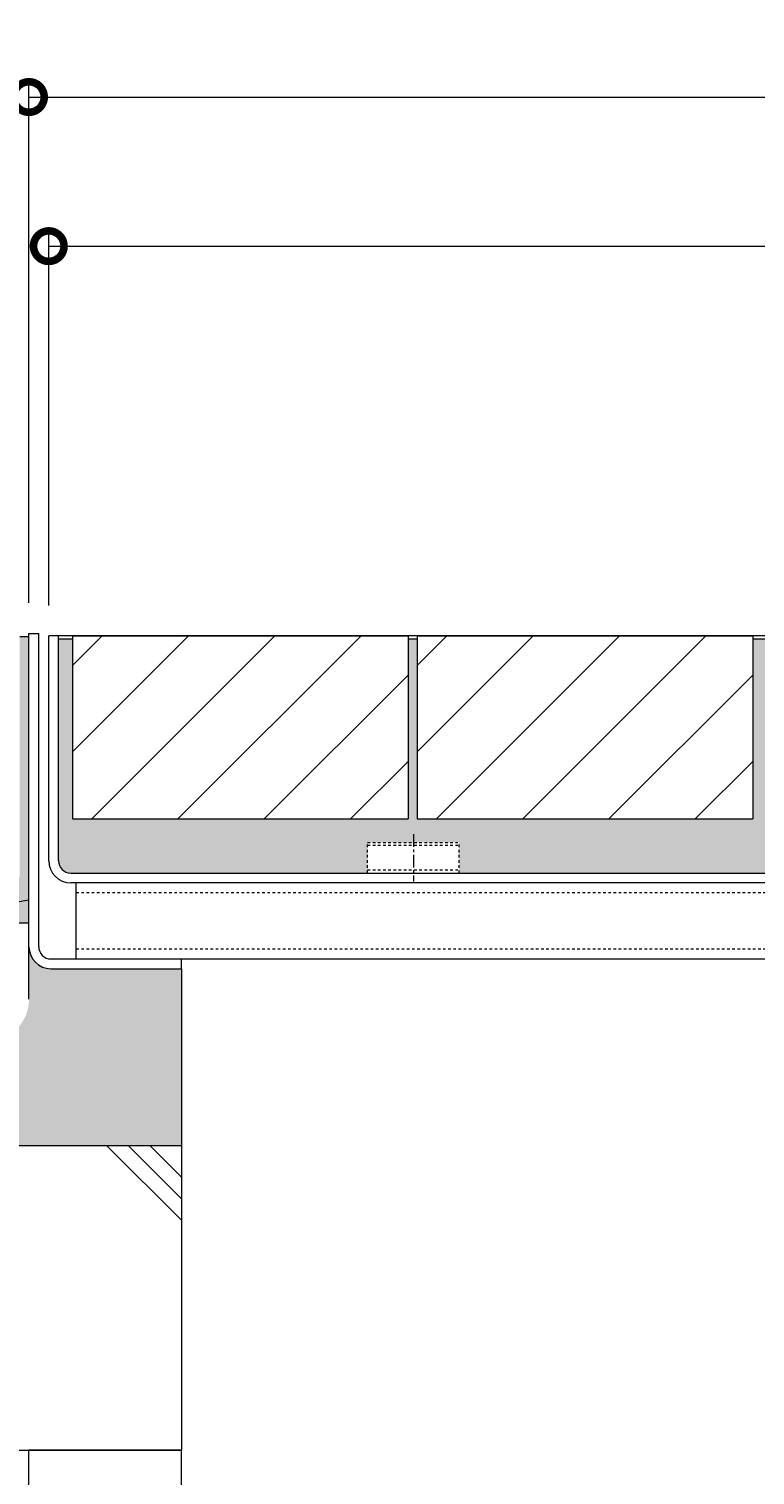
# Model space of a CAD drawing. Extents: x 4333 to 7164, y 65 to 2189.
# Drawn here: x 6264 to 6502, y 406 to 880 of the extents above; entities that cross this region are included whole.
import ezdxf

# ---------------------------------------------------------------- set-up
doc = ezdxf.new("R2010")
doc.units = 0
doc.linetypes.add('中心線（短）', pattern=[6.773333333333333, 4.233333333333333, -0.8466666666666665, 0.8466666666666665, -0.8466666666666665])
doc.linetypes.add('点線（標準）', pattern=[1.693333333333333, 0.8466666666666665, -0.8466666666666665])
doc.layers.get('0').update_dxf_attribs({"lineweight": 9})
doc.layers.get('Defpoints').update_dxf_attribs({"lineweight": 9})
for name, color, linetype, lineweight in [('アンカー', 7, 'Continuous', 9), ('モルタル', 7, 'Continuous', 9), ('モルタル止め', 2, 'Continuous', 9), ('受枠', 7, 'Continuous', 9), ('寸法', 7, 'Continuous', 9), ('舗装材', 2, 'Continuous', 9), ('蓋本体', 7, 'Continuous', 9), ('角パイプ（補強梁）', 7, 'Continuous', 9), ('躯体', 2, 'Continuous', 9)]:
    doc.layers.add(name, color=color, linetype=linetype, lineweight=lineweight)
doc.styles.add('(K)MSゴシック', font='MS Gothic.ttf')
doc.dimstyles.new('KAD-1', dxfattribs={"dimtxt": 3, "dimasz": 4, "dimexe": 1, "dimexo": 2, "dimgap": 1, "dimtad": 1, "dimdec": 1, "dimdsep": 46, "dimtxsty": '(K)MSゴシック', "dimblk": 'DOTSMALL', "dimcen": 0, "dimclrd": 7, "dimclre": 256, "dimclrt": 2, "dimadec": 0, "dimazin": 0, "dimtfac": 1, "dimtdec": 1, "dimtmove": 0, "dimatfit": 3, "dimldrblk": 'DOTSMALL', "dimfxl": 1, "dimtfill": 1, "dimlwd": -1, "dimlwe": -1, "dimarcsym": 0})

# ---------------------------------------------------------------- blocks, each defined once
blk = doc.blocks.new('_DotSmall')
at = {"color": 0, "linetype": 'ByBlock', "const_width": 0.5}
blk.add_lwpolyline([(-0.0625, 0, 1), (0.0625, 0, 1)], format="xyb", close=True, dxfattribs=at)
blk = doc.blocks.new('*D61')
at = {"layer": 'Defpoints', "color": 0, "linetype": 'Continuous', "lineweight": 9, "transparency": 16777216}
for p in [(6813.776206285239, 857.8281867202544), (6263.776226905225, 681.8404377817428), (6813.776206285239, 681.8404377817428)]:
    blk.add_point(p, dxfattribs=at)
at = {"layer": '寸法', "lineweight": 9, "transparency": 16777216}
for p, q in [((6263.776226905225, 691.8404377817428), (6263.776226905225, 862.8281867202544)), ((6813.776206285239, 691.8404377817428), (6813.776206285239, 862.8281867202544))]:
    blk.add_line(p, q, dxfattribs=at)
at = {"layer": '寸法', "color": 7, "transparency": 16777216}
blk.add_line((6263.776226905225, 857.8281867202544), (6813.776206285239, 857.8281867202544), dxfattribs=at)
at = {"layer": '寸法', "color": 7, "linetype": 'Continuous', "transparency": 16777216, "xscale": 20, "yscale": 20, "zscale": 20, "rotation": 180}
blk.add_blockref('_DotSmall', (6263.776226905225, 857.8281867202544), dxfattribs=at)
at = {"layer": '寸法', "color": 7, "linetype": 'Continuous', "transparency": 16777216, "xscale": 20, "yscale": 20, "zscale": 20}
blk.add_blockref('_DotSmall', (6813.776206285239, 857.8281867202544), dxfattribs=at)
at = {"layer": '寸法', "color": 2, "linetype": 'Continuous', "lineweight": 9, "transparency": 16777216, "insert": (6538.776216595232, 870.3281867202544), "char_height": 15, "attachment_point": 5, "style": '(K)MSゴシック', "bg_fill": 3, "box_fill_scale": 1.1, "bg_fill_color": 256, "bg_fill_true_color": 13158600, "bg_fill_transparency": 0}
blk.add_mtext('550', dxfattribs=at)
blk = doc.blocks.new('*D62')
at = {"layer": 'Defpoints', "color": 0, "linetype": 'Continuous', "lineweight": 9, "transparency": 16777216}
for p in [(6807.276206285243, 808.9062172508377), (6270.276206285242, 681.0405054186942), (6807.276206285243, 681.0405054186937)]:
    blk.add_point(p, dxfattribs=at)
at = {"layer": '寸法', "lineweight": 9, "transparency": 16777216}
for p, q in [((6270.276206285242, 691.0405054186942), (6270.276206285242, 813.9062172508377)), ((6807.276206285243, 691.0405054186937), (6807.276206285243, 813.9062172508377))]:
    blk.add_line(p, q, dxfattribs=at)
at = {"layer": '寸法', "color": 7, "transparency": 16777216}
blk.add_line((6270.276206285242, 808.9062172508377), (6807.276206285243, 808.9062172508377), dxfattribs=at)
at = {"layer": '寸法', "color": 7, "linetype": 'Continuous', "transparency": 16777216, "xscale": 20, "yscale": 20, "zscale": 20, "rotation": 180}
blk.add_blockref('_DotSmall', (6270.276206285242, 808.9062172508377), dxfattribs=at)
at = {"layer": '寸法', "color": 7, "linetype": 'Continuous', "transparency": 16777216, "xscale": 20, "yscale": 20, "zscale": 20}
blk.add_blockref('_DotSmall', (6807.276206285243, 808.9062172508377), dxfattribs=at)
at = {"layer": '寸法', "color": 2, "linetype": 'Continuous', "lineweight": 9, "transparency": 16777216, "insert": (6538.776206285242, 821.4062172508377), "char_height": 15, "attachment_point": 5, "style": '(K)MSゴシック', "bg_fill": 3, "box_fill_scale": 1.1, "bg_fill_color": 256, "bg_fill_true_color": 13158600, "bg_fill_transparency": 0}
blk.add_mtext('537', dxfattribs=at)

msp = doc.modelspace()

# ---------------------------------------------------------------- hatches: boundary and pattern name
at = {"layer": 'モルタル', "linetype": 'Continuous', "lineweight": 9}
h = msp.add_hatch(dxfattribs=at)
h.set_pattern_fill('AR-CONC', scale=0.07)
h.set_pattern_definition([(50, (6280.240194213112, 546.4564410467472), (12.75292682972028, -1.115735987723215), [1.333499999999999, -14.6685]), (355, (6280.240194213112, 546.4564410467472), (-2.467039499747853, 13.37397916673246), [1.066799999999999, -11.7348408919]), (100.4514447, (6281.302934703111, 546.3634633017472), (10.28588729632473, 12.25824263385366), [1.133300615999998, -12.466317122]), (46.18419999999999, (6280.240194213112, 550.0124410467472), (18.97553286244909, -2.942962955290898), [2.000249999999999, -22.00275]), (96.63555760999996, (6281.821487213111, 549.7671960467471), (16.61828938360521, 17.31982872184051), [1.6999516198, -18.6994925712]), (351.1841511700001, (6280.240194213112, 550.0124410467472), (16.61828938454839, 17.31982872098729), [1.6001976949, -17.6021812344]), (21, (6282.018194213111, 549.1234410467471), (10.61300738883927, -7.158563873096132), [1.333499999999999, -14.6685]), (326, (6282.018194213111, 549.1234410467471), (4.326141984335294, 12.89315762856235), [1.066799999999999, -11.7348]), (71.45144499999998, (6282.902611495111, 548.5268940537471), (14.93914934951013, 5.734593822013366), [1.133300615999999, -12.466295632]), (37.50000000000001, (6280.240194213112, 546.4564410467472), (0.2162022275414272, 5.918852721120717), [0, -11.59256, 0, -11.9126, 0, -11.77925]), (7.499999999999999, (6280.240194213112, 546.4564410467472), (4.677376375721403, 7.012640237268366), [0, -6.79196, 0, -11.32586, 0, -4.489449999999999]), (327.5, (6276.275254213112, 546.4564410467472), (9.491341661680998, -0.4010120794871411), [0, -4.445, 0, -13.8684, 0, -18.4023]), (317.5, (6274.497254213112, 546.4564410467472), (10.36904269702126, 1.779854372333311), [0, -5.7785, 0, -9.21004, 0, -13.0683])])
edge = h.paths.add_edge_path()
edge.add_line((6313.776226905225, 571.8405054182438), (6270.976226905226, 571.8405054182438))
edge.add_arc((6270.976226905226, 579.0405054182436), 7.199999999999817, 179.9999999999991, 270, ccw=False)
edge.add_line((6263.776226905227, 579.0405054182437), (6263.776162532211, 561.8405359358212))
edge.add_arc((6249.776162532211, 561.8405359358219), 14, 270.11963237499833, 359.99999999999676, ccw=False)
edge.add_line((6249.805394214671, 547.8405664534001), (6246.704161520998, 547.8405664534001))
edge.add_line((6246.704161520998, 547.8405664534001), (6246.704161520998, 513.8723766752507))
edge.add_line((6246.704161520998, 513.8723766752507), (6237.704218741459, 513.8723766752507))
edge.add_line((6237.704218741459, 513.8723766752507), (6237.704218741459, 547.8405664534001))
edge.add_line((6237.704218741459, 547.8405664534001), (6234.776242164016, 547.8405664534001))
edge.add_line((6234.776242164016, 547.8405664534001), (6234.776242164016, 556.8405588240055))
edge.add_line((6234.776242164016, 556.8405588240055), (6237.704218741459, 556.8405588240055))
edge.add_line((6237.704218741459, 556.8405588240055), (6237.704218741459, 565.8346713459584))
edge.add_arc((6239.954164607419, 563.8039162134062), 3.030878223904086, 42.0693890829117, 137.93123610392, ccw=False)
edge.add_arc((6244.454153498066, 563.8035979144167), 3.031196519878833, 42.073050849427375, 137.9279364558873, ccw=False)
edge.add_line((6246.704183681952, 565.8347346684875), (6246.704161520998, 556.8405588240055))
edge.add_line((6246.704161520998, 556.8405588240055), (6249.776162532211, 556.8405359358219))
edge.add_arc((6249.776110942653, 561.8406604827484), 5.000124547192626, 270.0005911580638, 359.998572832902)
edge.add_line((6254.776235488293, 561.8405359358219), (6254.776235488293, 586.8405054182438))
edge.add_line((6254.776235488293, 586.8405054182438), (6263.776226905225, 586.8405054182438))
edge.add_line((6263.776226905225, 586.8405054182438), (6263.776226905227, 680.8405054157437))
edge.add_line((6263.776226905227, 680.8405054157437), (6260.776226905225, 680.8405054157437))
edge.add_line((6260.776226905225, 680.8405054157437), (6260.776226905225, 601.8405054157437))
edge.add_line((6260.776226905225, 601.8405054157437), (6150.776226905224, 601.8405054157437))
edge.add_line((6150.776226905224, 601.8405054157437), (6150.776226905224, 680.8405054157437))
edge.add_line((6150.776226905224, 680.8405054157437), (6147.776226905225, 680.8405054157437))
edge.add_line((6147.776226905225, 680.8405054157437), (6147.776226905225, 601.8405054157437))
edge.add_line((6147.776226905225, 601.8405054157437), (6037.776226905225, 601.8405054157437))
edge.add_line((6037.776226905225, 601.8405054157437), (6037.776226905225, 680.8405054157437))
edge.add_line((6037.776226905225, 680.8405054157437), (6034.776226905225, 680.8405054157437))
edge.add_line((6034.776226905225, 680.8405054157437), (6034.776226905225, 601.8405054157437))
edge.add_line((6034.776226905225, 601.8405054157437), (6024.492906016352, 601.8405054157437))
edge.add_line((6024.492906016352, 601.8405054157437), (6024.492906016352, 581.8405054157437))
edge.add_line((6024.492906016352, 581.8405054157437), (6229.698768228757, 581.8405054157437))
edge.add_arc((6277.561909374362, 503.8873265347944), 91.47446844868374, 121.5498659153855, 173.733295297127)
edge.add_line((6186.634041524829, 513.8723766752507), (6313.776226905225, 513.8723766752507))
edge.add_line((6313.776226905225, 513.8723766752507), (6313.776226905225, 571.8405054182438))
h = msp.add_hatch(dxfattribs=at)
h.set_pattern_fill('AR-CONC', scale=0.07)
h.set_pattern_definition([(50, (6538.776206285243, 641.6405054172193), (12.75292682972028, -1.115735987723215), [1.333499999999999, -14.6685]), (355, (6538.776206285243, 641.6405054172193), (-2.467039499747853, 13.37397916673246), [1.066799999999999, -11.7348408919]), (100.4514447, (6539.838946775239, 641.5475276722192), (10.28588729632473, 12.25824263385366), [1.133300615999998, -12.466317122]), (46.18419999999999, (6538.776206285243, 645.1965054172192), (18.97553286244909, -2.942962955290898), [2.000249999999999, -22.00275]), (96.63555760999996, (6540.357499285241, 644.9512604172191), (16.61828938360521, 17.31982872184051), [1.6999516198, -18.6994925712]), (351.1841511700001, (6538.776206285243, 645.1965054172192), (16.61828938454839, 17.31982872098729), [1.6001976949, -17.6021812344]), (21, (6540.554206285243, 644.3075054172192), (10.61300738883927, -7.158563873096132), [1.333499999999999, -14.6685]), (326, (6540.554206285243, 644.3075054172192), (4.326141984335294, 12.89315762856235), [1.066799999999999, -11.7348]), (71.45144499999998, (6541.438623567243, 643.7109584242191), (14.93914934951013, 5.734593822013366), [1.133300615999999, -12.466295632]), (37.50000000000001, (6538.776206285243, 641.6405054172193), (0.2162022275414272, 5.918852721120717), [0, -11.59256, 0, -11.9126, 0, -11.77925]), (7.499999999999999, (6538.776206285243, 641.6405054172193), (4.677376375721403, 7.012640237268366), [0, -6.79196, 0, -11.32586, 0, -4.489449999999999]), (327.5, (6534.811266285243, 641.6405054172193), (9.491341661680998, -0.4010120794871411), [0, -4.445, 0, -13.8684, 0, -18.4023]), (317.5, (6533.033266285244, 641.6405054172193), (10.36904269702126, 1.779854372333311), [0, -5.7785, 0, -9.21004, 0, -13.0683])])
h.paths.add_polyline_path([(6374.776206285242, 613.2405054157442), (6404.776206285244, 613.2405054157442), (6404.776206285244, 603.2405054157442), (6505.576206285242, 603.2405054157442), (6505.576206285242, 680.0405054186942), (6501.026216595234, 680.0405054186942), (6501.026216595234, 621.0405054186942), (6391.026216595235, 621.0405054186942), (6391.026216595235, 680.0405054186942), (6388.026216595235, 680.0405054186942), (6388.026216595235, 621.0405054186942), (6278.026216595234, 621.0405054186942), (6278.026216595234, 680.0405054186942), (6273.476206285241, 680.0405054186942), (6273.47620628524, 607.2405054157442, 0.4142135623730951), (6277.476206285241, 603.2405054157442), (6374.776206285242, 603.2405054157442)])
h.paths.add_polyline_path([(6804.076206285242, 680.0405054186942), (6799.526216595234, 680.0405054186942), (6799.526216595234, 621.0405054186942), (6689.526216595234, 621.0405054186942), (6689.526216595234, 680.0405054186941), (6686.526216595234, 680.0405054186941), (6686.526216595234, 621.0405054186942), (6576.526216595234, 621.0405054186942), (6576.526216595234, 680.0405054186942), (6571.976206285241, 680.0405054186942), (6571.976206285241, 603.2405054157442), (6672.776206285242, 603.2405054157442), (6672.776206285242, 613.2405054157442), (6702.776206285243, 613.2405054157442), (6702.776206285243, 603.2405054157442), (6800.076206285243, 603.2405054157442, 0.4142135623730951), (6804.076206285242, 607.2405054157442)])

# ---------------------------------------------------------------- linework, layer by layer
at = {"layer": 'アンカー', "color": 7, "linetype": 'Continuous', "lineweight": 9}
for p, q in [((6263.776226905225, 586.8405054182438), (6254.776235488293, 586.8405054182438)), ((6263.776226905225, 561.8405359358219), (6263.776226905225, 586.8405054182438))]:
    msp.add_line(p, q, dxfattribs=at)
at = {"layer": 'モルタル止め', "color": 2, "linetype": '点線（標準）', "lineweight": 9}
for p, q in [((6374.776206285242, 613.2405054157442), (6404.776206285244, 613.2405054157442)), ((6374.776206285242, 603.2405054157442), (6374.776206285242, 613.2405054157442)), ((6374.776206285242, 612.3405054157442), (6404.776206285244, 612.3405054157442)), ((6404.776206285244, 603.2405054157442), (6404.776206285244, 613.2405054157442)), ((6374.776206285242, 604.2405054157441), (6404.776206285244, 604.2405054157441)), ((6374.776206285242, 603.2405054157442), (6404.776206285244, 603.2405054157442))]:
    msp.add_line(p, q, dxfattribs=at)
at = {"layer": 'モルタル止め', "color": 7, "linetype": '中心線（短）', "lineweight": 9}
msp.add_line((6389.776206285246, 616.018252829071), (6389.776206285246, 600.4627580024172), dxfattribs=at)
at = {"layer": '受枠', "color": 7, "linetype": 'Continuous', "lineweight": 9}
for p, q in [((6263.776206285242, 681.8404377817428), (6266.976185665258, 681.8404377817428)), ((6263.776226905225, 579.0405054182437), (6263.776226905225, 681.8405054152943)), ((6263.776226905225, 681.8405054152943), (6266.976206285243, 681.8405054152943)), ((6266.976206285243, 579.040505418244), (6266.976206285243, 681.8405054152943)), ((6270.976206285244, 575.040505418244), (6313.776226905225, 575.040505418244)), ((6313.776226905225, 571.8405054182438), (6313.776226905225, 575.040505418244)), ((6270.976226905226, 571.8405054182438), (6313.776226905225, 571.8405054182438))]:
    msp.add_line(p, q, dxfattribs=at)
for centre, radius in [((6270.976226905226, 579.0405054182437), 7.199999999999998), ((6270.976206285244, 579.040505418244), 4)]:
    msp.add_arc(centre, radius, 180, 270, dxfattribs=at)
at = {"layer": '舗装材', "color": 2, "linetype": 'Continuous', "lineweight": 9}
for p, q in [((6278.026216595234, 681.0405054186942), (6388.026216595235, 681.0405054186942)), ((6278.026216595234, 681.0405054186942), (6278.026216595234, 621.0405054186942)), ((6278.026216595234, 643.0161867236258), (6316.050535290302, 681.040505418692)), ((6278.026216595234, 671.3004579638603), (6287.766264050068, 681.0405054186917)), ((6284.334806530534, 621.0405054186942), (6344.334810345234, 681.0405054186946)), ((6312.619077770771, 621.0405054186942), (6372.619081585468, 681.040505418692)), ((6388.026216595235, 681.0405054186942), (6388.026216595235, 621.0405054186942)), ((6391.026216595235, 671.3004579638603), (6400.766264050068, 681.0405054186917)), ((6391.026216595235, 643.0161867236258), (6429.050535290302, 681.040505418692)), ((6391.026216595235, 681.0405054186942), (6391.026216595235, 621.0405054186942)), ((6391.026216595235, 681.0405054186942), (6501.026216595234, 681.0405054186942)), ((6397.334806530534, 621.0405054186942), (6457.334810345234, 681.0405054186946)), ((6425.619077770771, 621.0405054186942), (6485.619081585468, 681.040505418692)), ((6501.026216595234, 681.0405054186942), (6501.026216595234, 621.0405054186942)), ((6340.9033528257, 621.0405054186942), (6388.026216595235, 668.1633730029226)), ((6453.903352825702, 621.0405054186942), (6501.026216595234, 668.1633730029226)), ((6369.187624065937, 621.0405054186942), (6388.026216595235, 639.8791017626884)), ((6482.187624065937, 621.0405054186942), (6501.026216595234, 639.8791017626884)), ((6278.026216595234, 621.0405054186942), (6388.026216595235, 621.0405054186942)), ((6391.026216595235, 621.0405054186942), (6501.026216595234, 621.0405054186942))]:
    msp.add_line(p, q, dxfattribs=at)
at = {"layer": '蓋本体', "color": 7, "linetype": 'Continuous', "lineweight": 9}
for p, q in [((6508.776226905225, 681.0405054186942), (6270.276206285242, 681.0405054186942)), ((6270.276206285242, 607.2805054157444), (6270.276206285242, 681.0405054186942)), ((6273.476206285241, 607.2405054157442), (6273.476206285241, 681.0405054186942)), ((6277.476206285241, 603.2405054157442), (6800.076206285243, 603.2405054157442)), ((6800.036206285243, 600.0405054157443), (6277.516206285241, 600.0405054157443))]:
    msp.add_line(p, q, dxfattribs=at)
for centre, radius in [((6277.516206285241, 607.2805054157443), 7.24), ((6277.476206285241, 607.2405054157442), 4)]:
    msp.add_arc(centre, radius, 180, 270, dxfattribs=at)
at = {"layer": '角パイプ（補強梁）', "color": 7, "linetype": 'Continuous', "lineweight": 9}
for p, q in [((6279.276206285242, 575.0405054182436), (6279.276206285242, 600.0405054157443)), ((6798.276206285243, 600.0405054157443), (6279.276206285242, 600.0405054157443)), ((6279.276206285242, 575.0405054182436), (6798.276206285243, 575.0405054182436))]:
    msp.add_line(p, q, dxfattribs=at)
at = {"layer": '角パイプ（補強梁）', "color": 7, "linetype": '点線（標準）', "lineweight": 9}
for p, q in [((6279.276206285242, 596.8405054157442), (6798.276206285243, 596.8405054157442)), ((6798.276206285243, 578.2405054182436), (6279.276206285242, 578.2405054182436))]:
    msp.add_line(p, q, dxfattribs=at)
at = {"layer": '躯体', "color": 2, "linetype": 'Continuous', "lineweight": 9}
for p, q in [((6313.776226905225, 571.8405054182438), (6313.776226905225, 413.8723766752506)), ((6158.776226905225, 513.8723766752507), (6313.776226905225, 513.8723766752507)), ((6289.238771008314, 513.8723766752507), (6313.776226905225, 489.3349207783412)), ((6296.309838820178, 513.8723766752507), (6313.776226905225, 496.4059885902058)), ((6303.380906632042, 513.8723766752507), (6313.776226905225, 503.4770564020708)), ((6158.776226905225, 413.8723766752506), (6313.776226905225, 413.8723766752506)), ((6263.776226905225, 171.637686200689), (6263.776226905225, 413.8723766752506)), ((6313.776226905225, 413.8723766752506), (6263.776226905225, 413.8723766752506)), ((6313.776226905225, 171.637686200689), (6313.776226905225, 413.8723766752506))]:
    msp.add_line(p, q, dxfattribs=at)
msp.add_arc((6277.561909374362, 503.8873265347927), 91.47446844868686, 98.66779892278484, 173.7332952971271, dxfattribs=at)

# ---------------------------------------------------------------- next in the draw order: dimensions: what is measured, and where the dimension line sits
at = {"layer": '寸法', "color": 7, "linetype": 'Continuous', "lineweight": 9}
dim = msp.add_linear_dim(base=(6813.776206285239, 857.8281867202544), p1=(6263.776226905225, 681.8404377817428), p2=(6813.776206285239, 681.8404377817428), dimstyle='KAD-1', override={"dimscale": 0, "dimtix": 0, "dimtofl": 1, "dimtmove": 0, "dimatfit": 3, "dimlwe": 9}, dxfattribs=at)
dim.commit()
dim.dimension.update_dxf_attribs({"geometry": '*D61', "text_midpoint": (6538.776216595232, 870.3281867202544)})

# ---------------------------------------------------------------- next in the draw order: dimensions: what is measured, and where the dimension line sits
dim = msp.add_linear_dim(base=(6807.276206285243, 808.9062172508377), p1=(6270.276206285242, 681.0405054186942), p2=(6807.276206285243, 681.0405054186937), dimstyle='KAD-1', override={"dimscale": 0, "dimtix": 0, "dimtofl": 1, "dimtmove": 0, "dimatfit": 3, "dimlwe": 9}, dxfattribs=at)
dim.commit()
dim.dimension.update_dxf_attribs({"geometry": '*D62', "text_midpoint": (6538.776206285242, 821.4062172508377)})

# ---------------------------------------------------------------- next in the draw order: linework, layer by layer
at = {"layer": 'モルタル', "color": 7, "linetype": 'Continuous', "lineweight": 9}
for p, q in [((6260.776226905225, 680.8405054157437), (6263.776226905227, 680.8405054157437)), ((6273.476206285241, 680.0405054186942), (6278.026216595234, 680.0405054186942)), ((6388.026216595235, 680.0405054186942), (6391.026216595235, 680.0405054186942)), ((6501.026216595234, 680.0405054186942), (6505.576206285242, 680.0405054186942))]:
    msp.add_line(p, q, dxfattribs=at)

doc.saveas('drawing.dxf')
